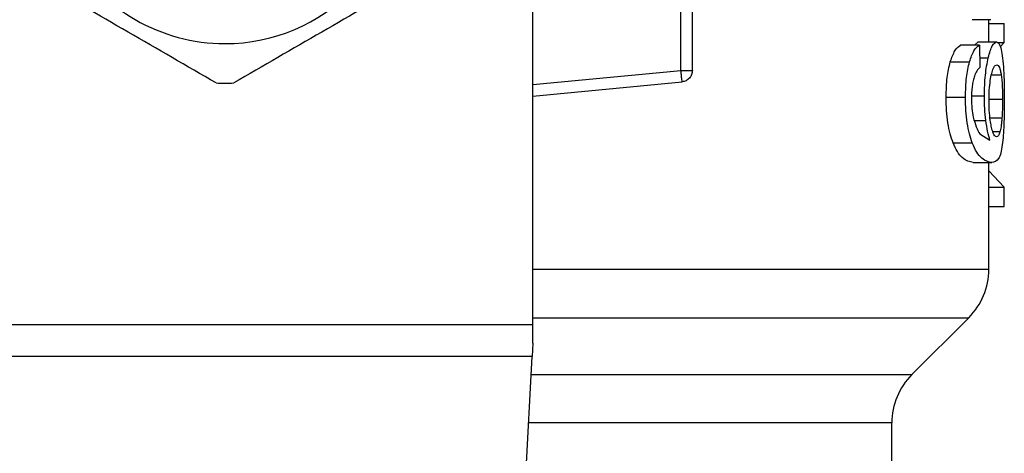
# Model space of a CAD drawing. Extents: x 0.4 to 10.6, y 0.4 to 8.1.
# Drawn here: x 7.4 to 7.4, y 5.8 to 5.9 of the extents above; entities that cross this region are included whole.
import ezdxf

# ---------------------------------------------------------------- set-up
doc = ezdxf.new("R2010")
doc.units = 0
doc.linetypes.add('SLD-SOLID', pattern=[0])
doc.layers.get('0').update_dxf_attribs({"linetype": 'CONTINUOUS'})

msp = doc.modelspace()

# ---------------------------------------------------------------- linework, layer by layer
at = {"color": 7, "linetype": 'SLD-SOLID'}
for p, q in [((7.380074726853556, 5.843133474824445), (7.380074726853556, 5.883384882797213)), ((7.38860490859818, 5.85773480834106), (7.388604908598168, 5.863043675448389)), ((7.389261078559597, 5.857734808435429), (7.389261078559585, 5.863043675448507)), ((7.406438831604468, 5.860654435934169), (7.405366206009323, 5.860654435934169)), ((7.406321446013662, 5.859372536204117), (7.406321446013662, 5.860654435934169)), ((7.406321446013662, 5.860437234379679), (7.407198811884388, 5.860437234379679)), ((7.407198811884388, 5.8593479773869), (7.407198811884388, 5.860437234379497)), ((7.405496389103493, 5.859186338803084), (7.405703388529406, 5.859372536204314)), ((7.405703388529401, 5.859372536204117), (7.406767870912341, 5.859372536204117)), ((7.405779491995937, 5.859186338803084), (7.404690163067198, 5.859186338803084)), ((7.405779491995937, 5.859186338803276), (7.405806763503024, 5.857904439073224)), ((7.406801611194808, 5.8593479773869), (7.407198811884388, 5.8593479773869)), ((7.406978247008853, 5.859093509840307), (7.407198811884388, 5.85934797738719)), ((7.404105349296331, 5.858232096035227), (7.40520954741851, 5.858232096035227)), ((7.38866711928899, 5.857081596087565), (7.388648898199565, 5.857272917526531)), ((7.380074726853556, 5.85626327299844), (7.388667119288994, 5.857081596087528)), ((7.403868865023365, 5.856207175067686), (7.404979190272315, 5.856207175067686)), ((7.405802682614094, 5.854085570372281), (7.40638930377411, 5.853722151358895)), ((7.404269045217997, 5.853564224108607), (7.405369041054085, 5.853564224108607)), ((7.405421510388208, 5.852440251550495), (7.406492791913405, 5.852440251550495)), ((7.406321446013662, 5.846300088372634), (7.406321446013662, 5.852440251550495)), ((7.407198811884388, 5.851019353230757), (7.406321446013662, 5.851972136400101)), ((7.406321446013662, 5.851019353230757), (7.407198811884388, 5.851019353230757)), ((7.407198811884388, 5.849907752712962), (7.407198811884388, 5.851019353231598)), ((7.406321446013662, 5.849907752712962), (7.407198811884388, 5.849907752712962)), ((7.401897140620748, 5.840246666643146), (7.405168322733072, 5.843517848755472)), ((7.344641655986824, 5.843133474824445), (7.380074726853556, 5.843133474824445)), ((7.380074726853556, 5.842046300120049), (7.380074726853556, 5.843133474824445)), ((7.380074726853556, 5.842046300120049), (7.380034963994645, 5.841277551514441)), ((7.380034963994646, 5.841277551514457), (7.344681418846918, 5.841277551514457)), ((7.378496529731654, 5.81153448909643), (7.380034963994646, 5.841277551514457)), ((7.400744018192139, 5.832431462691035), (7.400744018192139, 5.837462782158004))]:
    msp.add_line(p, q, dxfattribs=at)
at = {"color": 8, "linetype": 'SLD-SOLID'}
for p, q in [((7.405794879835335, 5.858463031980166), (7.406292662836488, 5.858463031980166)), ((7.380074726853556, 5.856922404081809), (7.38860490859818, 5.85773480834106)), ((7.407036873090397, 5.85746736216338), (7.406471126245448, 5.857467362163382)), ((7.405389860907422, 5.856271627869787), (7.406069419838194, 5.856271627869787)), ((7.407112737986834, 5.856063945888553), (7.406357454753199, 5.856063945888553)), ((7.40548586162189, 5.854860080838444), (7.406152163643849, 5.854860080838444)), ((7.407077879589028, 5.854995872536917), (7.406394732456986, 5.854995872536916)), ((7.40696107577894, 5.854200609837503), (7.406559804142154, 5.854200609837503)), ((7.380074726853558, 5.843517848755472), (7.405168322733092, 5.843517848755472)), ((7.379981642363339, 5.840246666643146), (7.401897140620748, 5.840246666643146)), ((7.400744018192148, 5.837462782157975), (7.379837648338249, 5.837462782157975))]:
    msp.add_line(p, q, dxfattribs=at)
at = {"color": 7, "linetype": 'SLD-SOLID'}
for centre, radius, start, end in [((7.362358191420485, 5.869605355238159), 0.01032539264199972, 89.99999999992114, 270.000000000055), ((7.362358191420485, 5.869605355238159), 0.01032539264199972, 270.000000000055, 89.99999999992114), ((7.362358191420485, 5.869605355238159), 0.01259842519685402, 267.6971598753964, 272.302840124698), ((7.402384438139642, 5.846301734092622), 0.003937007874014859, 314.9999923468679, 359.990491035412), ((7.404681026066164, 5.837462782157975), 0.003937007874015741, 135.000009881624, 179.9999999999483)]:
    msp.add_arc(centre, radius, start, end, dxfattribs=at)
for points, knots in [([(7.361851970040009, 5.857017104471885), (7.360161663832299, 5.857993003215921), (7.356780865187511, 5.85994490822357), (7.353400055244449, 5.861896819754267), (7.351709557157923, 5.862872829279584)], [0, 0, 0, 0, 0.4999724577846072, 0.9999999999999999, 0.9999999999999999, 0.9999999999999999, 0.9999999999999999]), ([(7.373006825683037, 5.862872829279597), (7.371316519475313, 5.861896930535557), (7.367935720830527, 5.859945025527917), (7.364554910887486, 5.857993113997198), (7.362864412800985, 5.857017104471879)], [0, 0, 0, 0, 0.4999724577889275, 1, 1, 1, 1]), ([(7.406292662836467, 5.858463031980311), (7.406328850310405, 5.858603017286257), (7.406401136567937, 5.858882644814109), (7.406567850560895, 5.859279199971509), (7.406686795569366, 5.859334703718602), (7.406767870912365, 5.859372536204314)], [0, 0, 0, 0, 0.2419428937918393, 0.4832928200222314, 1, 1, 1, 1]), ([(7.406767870912365, 5.859372536204314), (7.406819312528918, 5.859355556436688), (7.406920909846988, 5.859322021354242), (7.406996205737616, 5.859068168999721), (7.407033377173707, 5.858942849324314)], [0, 0, 0, 0, 0.5063284890807249, 1, 1, 1, 1]), ([(7.404105349296358, 5.858232096035443), (7.404190754324539, 5.85847104116762), (7.404370393885017, 5.858973634509451), (7.404580136963562, 5.859113151560763), (7.404690163067259, 5.859186338803277)], [0, 0, 0, 0, 0.4754243884465718, 1, 1, 1, 1]), ([(7.405209547418553, 5.858232096035443), (7.40529275453726, 5.858471043479715), (7.405467732764651, 5.858973531738998), (7.405672235907812, 5.859113125724241), (7.40577949199594, 5.859186338803277)], [0, 0, 0, 0, 0.4755284125681733, 0.9999999999999999, 0.9999999999999999, 0.9999999999999999, 0.9999999999999999]), ([(7.407033377173707, 5.858942849324314), (7.407064363766858, 5.858790341442302), (7.407124748060514, 5.858493145791018), (7.407157830894574, 5.858009857987006), (7.4071739370571, 5.857774572463894)], [0, 0, 0, 0, 0.5131565059997123, 1, 1, 1, 1]), ([(7.406069419838191, 5.856271627869787), (7.406072080279032, 5.856478815289865), (7.406077313886645, 5.856886393478546), (7.406123283635352, 5.857470168648168), (7.406195150191633, 5.85800987925655), (7.406259560478016, 5.858309201429205), (7.406292662836467, 5.858463031980311)], [0, 0, 0, 0, 0.2510844720348417, 0.4939322777393874, 0.7399167728813745, 1, 1, 1, 1]), ([(7.403868865023427, 5.856207175067686), (7.403877932867792, 5.856592718356413), (7.403895498216946, 5.857339555444493), (7.404036929676763, 5.857941093063828), (7.404105349296358, 5.858232096035443)], [0, 0, 0, 0, 0.5162347918714921, 1, 1, 1, 1]), ([(7.404979190272349, 5.856207175067686), (7.40498800765275, 5.856592690656564), (7.40500508170521, 5.857339206411749), (7.405142900831278, 5.857941054348012), (7.405209547418554, 5.858232096035443)], [0, 0, 0, 0, 0.5164198962973727, 1, 1, 1, 1]), ([(7.405806763503025, 5.857904439073225), (7.40574461460197, 5.857849666898661), (7.405635368934336, 5.857753388079949), (7.405536687952242, 5.857515781871903), (7.405494145714366, 5.857413347749248)], [0, 0, 0, 0, 0.5688912192324495, 1, 1, 1, 1]), ([(7.406466748042409, 5.85747475168686), (7.406495427234317, 5.857586452407296), (7.406565669492061, 5.857860034411289), (7.406679033394251, 5.858030495618688), (7.406751700562039, 5.858047866174357), (7.406780829597404, 5.85805482925749)], [0, 0, 0, 0, 0.2924959358260151, 0.7163930901336694, 1, 1, 1, 1]), ([(7.406780829597404, 5.85805482925749), (7.406810791285911, 5.858047412135847), (7.406889909890095, 5.858027826046389), (7.406977981806015, 5.857834774669581), (7.40702276530949, 5.8575553781609), (7.407036873090397, 5.85746736216338)], [0, 0, 0, 0, 0.2945335438879331, 0.7777626708893182, 1, 1, 1, 1]), ([(7.4071739370571, 5.857774572463894), (7.40718588257007, 5.857514146762204), (7.407210229131253, 5.856983364174989), (7.407212840903472, 5.856388451855686), (7.407214171223305, 5.856085430155876)], [0, 0, 0, 0, 0.4906447723852825, 1, 1, 1, 1]), ([(7.405494145714366, 5.857413347749248), (7.40546855484, 5.857324783372901), (7.405418687405881, 5.857152203173424), (7.40536463696605, 5.856836655212954), (7.405330466885625, 5.85649250482617), (7.405326625220841, 5.856251393517344), (7.405324665529716, 5.856128399003514)], [0, 0, 0, 0, 0.2583012753109179, 0.5033365271290734, 0.7466444743711067, 1, 1, 1, 1]), ([(7.40633376129299, 5.856013815722805), (7.406335545895984, 5.856161412703909), (7.406339832576309, 5.856515945940049), (7.406383951229733, 5.857042053585138), (7.406439817145227, 5.857334010181099), (7.406466748042409, 5.85747475168686)], [0, 0, 0, 0, 0.2697626291180446, 0.6479794991383455, 1, 1, 1, 1]), ([(7.407036873090397, 5.85746736216338), (7.407049149271127, 5.85736738036406), (7.407078666676024, 5.857126979597917), (7.407107582661133, 5.856643929719999), (7.407111058474958, 5.856252894131511), (7.407112737986834, 5.856063945888553)], [0, 0, 0, 0, 0.2689923511128882, 0.6467773908246843, 1, 1, 1, 1]), ([(7.404269045218032, 5.853564224107975), (7.404209517410862, 5.85373345350794), (7.404093192877293, 5.854064148219423), (7.40396380115053, 5.854706652946511), (7.40388227435309, 5.85542963884885), (7.403873430014553, 5.855942475337866), (7.403868865023427, 5.856207175067686)], [0, 0, 0, 0, 0.2533672927027031, 0.4951103282145634, 0.7394020071243408, 1, 1, 1, 1]), ([(7.405369041054041, 5.853564224107975), (7.40531104354453, 5.853733449915758), (7.405197674696772, 5.854064238858261), (7.405071649423999, 5.854706717612207), (7.404992248282172, 5.855429658672066), (7.404983636100162, 5.85594245601303), (7.404979190272349, 5.856207175067686)], [0, 0, 0, 0, 0.2531579373354601, 0.4948526910563999, 0.7392300868113727, 1, 1, 1, 1]), ([(7.405324665529716, 5.856128399003514), (7.40532899163225, 5.85592971675019), (7.405337511461899, 5.855538431768119), (7.405399667873064, 5.855208704581442), (7.405430263206256, 5.855046402528448)], [0, 0, 0, 0, 0.5077686658757521, 0.9999999999999999, 0.9999999999999999, 0.9999999999999999, 0.9999999999999999]), ([(7.406152163643826, 5.854860080838553), (7.406128156106926, 5.855085587642417), (7.406080371102939, 5.855534440165985), (7.406073058523849, 5.856026688642543), (7.406069419838191, 5.856271627869787)], [0, 0, 0, 0, 0.502407343223955, 1, 1, 1, 1]), ([(7.406466384508571, 5.854529554202934), (7.40644597637775, 5.854637126754261), (7.406395480841813, 5.854903291925339), (7.406342938900154, 5.855418348951691), (7.406336670279147, 5.85582507321471), (7.40633376129299, 5.856013815722805)], [0, 0, 0, 0, 0.2666086982620913, 0.659665954823147, 1, 1, 1, 1]), ([(7.407112737986834, 5.856063945888553), (7.407112261887961, 5.85596383355146), (7.407111309561095, 5.85576358172692), (7.407102147272939, 5.855394321635556), (7.407087319697792, 5.855150868903343), (7.407077879589028, 5.854995872536917)], [0, 0, 0, 0, 0.2664548030753529, 0.5329818683920199, 1, 1, 1, 1]), ([(7.407214171223305, 5.856085430155876), (7.407213109019582, 5.855826492076267), (7.407211045786893, 5.855323528756238), (7.407190909805875, 5.854610792776857), (7.407156697740804, 5.853969236049073), (7.407118925236449, 5.853628768638816), (7.407099659575451, 5.853455115082647)], [0, 0, 0, 0, 0.2601097560740221, 0.505239193420039, 0.7476499338043978, 1, 1, 1, 1]), ([(7.405430263206256, 5.855046402528448), (7.405482794198968, 5.854849683108524), (7.405593193178641, 5.854436258154604), (7.405730637980724, 5.854206173937085), (7.405802682614094, 5.854085570372281)], [0, 0, 0, 0, 0.4758286070018324, 1, 1, 1, 1]), ([(7.40638930377411, 5.853722151358895), (7.406341659690773, 5.853881351143723), (7.406249233064077, 5.854190189052909), (7.406183845312913, 5.854641440510616), (7.406152163643826, 5.854860080838553)], [0, 0, 0, 0, 0.5154800628270062, 1, 1, 1, 1]), ([(7.407077879589028, 5.854995872536917), (7.407070378303488, 5.854903833304904), (7.407055376689887, 5.854719766588975), (7.40701852890254, 5.854433432607015), (7.406983248083774, 5.854290460781968), (7.40696107577894, 5.854200609837503)], [0, 0, 0, 0, 0.270921983217539, 0.5418093853477993, 1, 1, 1, 1]), ([(7.406769054933128, 5.853922672021886), (7.406741013961878, 5.853930118853594), (7.406668208313946, 5.853949453826077), (7.406558505518903, 5.854143632569551), (7.406491874927952, 5.85442276744226), (7.406466384508571, 5.854529554202934)], [0, 0, 0, 0, 0.2788986175884772, 0.7241330687253923, 0.9999999999999999, 0.9999999999999999, 0.9999999999999999, 0.9999999999999999]), ([(7.40696107577894, 5.854200609837503), (7.406947041337003, 5.854157781852762), (7.406918971972512, 5.854072124416613), (7.40685690358738, 5.853954775836488), (7.406804131164423, 5.853935490440518), (7.406769054933128, 5.853922672021886)], [0, 0, 0, 0, 0.2511151657706732, 0.5022389311165452, 1, 1, 1, 1]), ([(7.405421510388159, 5.852440251550626), (7.405222790276246, 5.852477968082442), (7.404943963557173, 5.852530888628428), (7.404520711970596, 5.853011081346452), (7.404349260531929, 5.85338791746519), (7.404269045218032, 5.853564224107975)], [0, 0, 0, 0, 0.5689797760904249, 0.7983427679249592, 0.9999999999999999, 0.9999999999999999, 0.9999999999999999, 0.9999999999999999]), ([(7.406492791913429, 5.852440251550626), (7.406308840000633, 5.852475459833816), (7.406043357239991, 5.852526273071237), (7.405631660761067, 5.852981486786165), (7.405453538483581, 5.853376729398051), (7.405369041054041, 5.853564224107975)], [0, 0, 0, 0, 0.5425266262543108, 0.7829843368876622, 1, 1, 1, 1]), ([(7.407099659575451, 5.853455115082647), (7.407072842359025, 5.853289837691311), (7.40701508264865, 5.852933858379242), (7.406835383586887, 5.852515201631594), (7.406633904363469, 5.85247112325702), (7.406492791913429, 5.852440251550626)], [0, 0, 0, 0, 0.2061429110350204, 0.4439966716878898, 1, 1, 1, 1]), ([(7.406310058247271, 5.846301734055739), (7.406315103330044, 5.846301734055718), (7.406330009643761, 5.846301734055656), (7.406310806171687, 5.846301734055593), (7.406298102167423, 5.846301734055553)], [0, 0, 0, 0, 0.3384527435697197, 1, 1, 1, 1])]:
    msp.add_open_spline(points, degree=3, knots=knots, dxfattribs=at)
for points in [[(7.388648898199565, 5.857272917526531), (7.38864585538575, 5.857304867071614), (7.388639769758121, 5.857368766161775), (7.38862884881081, 5.85748343610852), (7.388617128604409, 5.857606498275756), (7.38860898193656, 5.85769203828811), (7.388604908602637, 5.857734808294284)], [(7.388604909093784, 5.85773480834106), (7.388690891552455, 5.85773480834106), (7.388862856469796, 5.85773480834106), (7.389079750015704, 5.85773480834106), (7.389231488762228, 5.85773480834106), (7.389251215293808, 5.85773480834106), (7.389261078559597, 5.85773480834106)], [(7.389261078559597, 5.857734808528671), (7.389252393246027, 5.8576540274187), (7.389235022618884, 5.857492465198758), (7.389100350476697, 5.857284310190338), (7.388905900785079, 5.857130510285132), (7.388746713121022, 5.85709790082007), (7.388667119288993, 5.857081596087538)]]:
    msp.add_open_spline(points, degree=3, dxfattribs=at)
at = {"color": 8, "linetype": 'SLD-SOLID'}
msp.add_open_spline([(7.380074726853556, 5.846301734082956), (7.382418255210892, 5.846301734081558), (7.387344530290873, 5.846301734078622), (7.39375891549521, 5.846301734074147), (7.399246429530796, 5.846301734069529), (7.403270974876724, 5.846301734064912), (7.405846329925881, 5.846301734060315), (7.406156195242582, 5.846301734057257), (7.406310058247271, 5.846301734055739)], degree=3, knots=[0, 0, 0, 0, 0.1539582432312905, 0.3236319520580351, 0.4933056608847768, 0.6629793697115156, 0.8326530785382519, 1, 1, 1, 1], dxfattribs=at)

doc.saveas('drawing.dxf')
